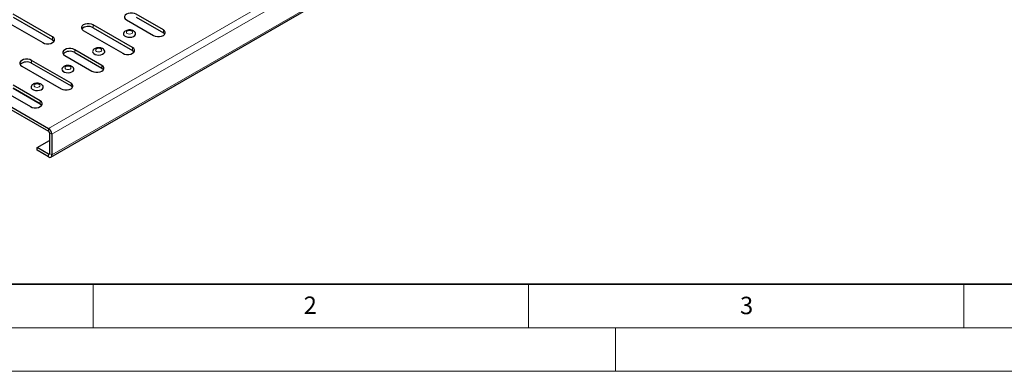
# Model space of a CAD drawing. Units: millimetres. Extents: x 0 to 420, y 0 to 297.
# Drawn here: x 57 to 170, y 0 to 40 of the extents above; entities that cross this region are included whole.
import ezdxf

# ---------------------------------------------------------------- set-up
doc = ezdxf.new("R2010")
doc.units = ezdxf.units.MM
doc.styles.add('SLDTEXTSTYLE0', font='TXT', dxfattribs={"width": 0.605})

msp = doc.modelspace()

# ---------------------------------------------------------------- linework, layer by layer
at = {"color": 8, "linetype": 'Continuous', "lineweight": 18}
for p, q in [((59.8736, 27.8959), (201.1535, 109.4551)), ((60.2606, 27.2256), (201.5405, 108.7848)), ((60.2606, 24.8533), (201.5405, 106.4124)), ((64.9982, 39.4696), (64.9982, 39.7962)), ((73.0592, 38.8981), (73.0592, 39.2247)), ((60.3313, 38.0817), (60.3313, 38.4083)), ((62.8769, 36.6121), (62.8769, 36.9388)), ((69.5237, 36.8571), (69.5237, 37.1837)), ((57.9271, 35.3875), (57.9271, 35.7142)), ((65.9882, 34.816), (65.9882, 35.1427)), ((62.4526, 32.775), (62.4526, 33.1016)), ((58.9171, 30.734), (58.9171, 31.0606)), ((59.8736, 27.5693), (59.8736, 27.8959)), ((59.9777, 27.3889), (60.2606, 27.2256)), ((59.9777, 25.0165), (59.8736, 24.9564)), ((59.8736, 24.9564), (59.8736, 24.6298)), ((59.9777, 25.0166), (60.2606, 24.8533))]:
    msp.add_line(p, q, dxfattribs=at)
at = {"color": 7, "linetype": 'Continuous', "lineweight": 25}
for p, q in [((60.1472, 24.6027), (201.4271, 106.1619)), ((60.3313, 38.4083), (55.8058, 41.0208)), ((73.0592, 39.2247), (69.948, 41.0208)), ((54.6744, 40.3677), (59.1999, 37.7552)), ((55.8058, 40.6942), (60.3313, 38.0817)), ((69.5237, 37.1837), (64.9982, 39.7962)), ((68.8166, 40.3677), (71.9278, 38.5716)), ((69.948, 40.6942), (73.0592, 38.8981)), ((63.8668, 39.1431), (68.3923, 36.5306)), ((64.9982, 39.4696), (69.5237, 36.8571)), ((43.2528, 37.4909), (59.8736, 27.8959)), ((43.2528, 37.1643), (59.8736, 27.5693)), ((61.7455, 36.2856), (64.8568, 34.4895)), ((65.9882, 35.1427), (62.8769, 36.9388)), ((62.8769, 36.6121), (65.9882, 34.816)), ((56.7958, 35.061), (61.3212, 32.4485)), ((62.4526, 33.1016), (57.9271, 35.7142)), ((57.9271, 35.3875), (62.4526, 32.775)), ((58.9171, 31.0606), (55.8058, 32.8567)), ((54.6744, 32.2036), (57.7857, 30.4075)), ((58.9207, 30.7319), (55.8022, 32.5322)), ((55.8058, 32.5301), (58.9171, 30.734)), ((59.9777, 27.3889), (59.9777, 25.0166)), ((60.2606, 27.2256), (60.2606, 24.8533)), ((58.5635, 25.7127), (59.9777, 26.5291)), ((58.5635, 25.3861), (58.5635, 25.7127)), ((59.8736, 24.9564), (58.5635, 25.7127)), ((59.8736, 24.6298), (58.5635, 25.3861))]:
    msp.add_line(p, q, dxfattribs=at)
at = {"color": 7, "linetype": 'Continuous', "lineweight": 35}
msp.add_line((20, 10), (415, 10), dxfattribs=at)
at = {"color": 7, "linetype": 'Continuous', "lineweight": 18}
for p, q in [((65, 10), (65, 5)), ((115, 10), (115, 5)), ((165, 10), (165, 5)), ((15, 5), (415, 5)), ((125, 5), (125, 0)), ((0, 0), (420, 0))]:
    msp.add_line(p, q, dxfattribs=at)
at = {"color": 7, "linetype": 'Continuous', "lineweight": 25, "flags": 128}
for points in [[(69.948, 41.0208), (69.7455, 41.1057), (69.5074, 41.1504), (69.2571, 41.1504), (69.0191, 41.1057), (68.8166, 41.0208), (68.6695, 40.9039), (68.5921, 40.7665), (68.5921, 40.622), (68.6695, 40.4846), (68.8166, 40.3677)], [(64.9982, 39.7962), (64.7957, 39.8811), (64.5577, 39.9258), (64.3074, 39.9258), (64.0693, 39.8811), (63.8668, 39.7962), (63.7197, 39.6793), (63.6424, 39.5419), (63.6424, 39.3974), (63.7197, 39.26), (63.8668, 39.1431)], [(68.5327, 38.9427), (68.518, 38.9226), (68.4707, 38.7924), (68.4992, 38.6604), (68.6004, 38.5409), (68.7634, 38.4468), (68.9704, 38.3884), (69.1991, 38.3719), (69.4246, 38.3992), (69.6225, 38.4673), (69.7715, 38.5688), (69.8552, 38.6928), (69.8648, 38.8257), (69.8057, 38.9451)], [(71.9278, 38.5716), (72.1303, 38.4866), (72.3684, 38.442), (72.6187, 38.442), (72.8567, 38.4866), (73.0592, 38.5716), (73.2063, 38.6885), (73.2837, 38.8259), (73.2837, 38.9704), (73.2063, 39.1078), (73.0592, 39.2247)], [(73.0592, 38.8981), (73.2063, 38.7812), (73.2418, 38.7348)], [(59.1999, 37.7552), (59.4024, 37.6702), (59.6405, 37.6256), (59.8908, 37.6256), (60.1288, 37.6702), (60.3313, 37.7552), (60.4784, 37.8721), (60.5558, 38.0095), (60.5558, 38.154), (60.4784, 38.2914), (60.3313, 38.4083)], [(60.3313, 38.0817), (60.4784, 37.9648), (60.5139, 37.9184)], [(62.8769, 36.9388), (62.6744, 37.0237), (62.4363, 37.0683), (62.186, 37.0683), (61.948, 37.0237), (61.7455, 36.9388), (61.5984, 36.8219), (61.521, 36.6844), (61.521, 36.54), (61.5984, 36.4025), (61.7455, 36.2856)], [(64.9972, 36.9017), (64.9825, 36.8816), (64.9352, 36.7514), (64.9637, 36.6194), (65.0649, 36.4998), (65.2278, 36.4058), (65.4349, 36.3474), (65.6635, 36.3309), (65.8891, 36.3582), (66.087, 36.4263), (66.2359, 36.5278), (66.3197, 36.6517), (66.3292, 36.7846), (66.2701, 36.904)], [(68.3923, 36.5306), (68.5948, 36.4456), (68.8329, 36.401), (69.0831, 36.401), (69.3212, 36.4456), (69.5237, 36.5306), (69.6708, 36.6475), (69.7482, 36.7849), (69.7482, 36.9294), (69.6708, 37.0668), (69.5237, 37.1837)], [(69.5237, 36.8571), (69.6708, 36.7402), (69.7063, 36.6938)], [(57.9271, 35.7142), (57.7246, 35.7991), (57.4866, 35.8437), (57.2363, 35.8437), (56.9983, 35.7991), (56.7958, 35.7142), (56.6486, 35.5973), (56.5713, 35.4598), (56.5713, 35.3153), (56.6486, 35.1779), (56.7958, 35.061)], [(64.8568, 34.4895), (65.0593, 34.4046), (65.2973, 34.36), (65.5476, 34.36), (65.7857, 34.4046), (65.9882, 34.4895), (66.1353, 34.6064), (66.2126, 34.7439), (66.2126, 34.8883), (66.1353, 35.0258), (65.9882, 35.1427)], [(61.4617, 34.8607), (61.447, 34.8405), (61.3997, 34.7103), (61.4282, 34.5783), (61.5294, 34.4588), (61.6923, 34.3648), (61.8993, 34.3063), (62.128, 34.2899), (62.3535, 34.3172), (62.5515, 34.3853), (62.7004, 34.4868), (62.7842, 34.6107), (62.7937, 34.7436), (62.7346, 34.863)], [(65.9882, 34.816), (66.1353, 34.6992), (66.1708, 34.6528)], [(57.9261, 32.8197), (57.9114, 32.7995), (57.8641, 32.6693), (57.8926, 32.5373), (57.9938, 32.4178), (58.1568, 32.3237), (58.3638, 32.2653), (58.5925, 32.2489), (58.818, 32.2762), (59.0159, 32.3443), (59.1649, 32.4458), (59.2486, 32.5697), (59.2582, 32.7026), (59.1991, 32.822)], [(61.3212, 32.4485), (61.5237, 32.3636), (61.7618, 32.3189), (62.0121, 32.3189), (62.2501, 32.3636), (62.4526, 32.4485), (62.5997, 32.5654), (62.6771, 32.7028), (62.6771, 32.8473), (62.5997, 32.9847), (62.4526, 33.1016)], [(62.4526, 32.775), (62.5997, 32.6581), (62.6352, 32.6118)], [(57.7857, 30.4075), (57.9882, 30.3226), (58.2263, 30.2779), (58.4765, 30.2779), (58.7146, 30.3226), (58.9171, 30.4075), (59.0642, 30.5244), (59.1415, 30.6618), (59.1415, 30.8063), (59.0642, 30.9437), (58.9171, 31.0606)], [(58.9171, 30.734), (59.0642, 30.6171), (59.0997, 30.5708)]]:
    msp.add_lwpolyline(points, dxfattribs=at)
at = {"color": 8, "linetype": 'Continuous', "lineweight": 18, "flags": 128}
for points in [[(68.9201, 38.7947), (69.0348, 38.7504), (69.1701, 38.7349), (69.3054, 38.7504), (69.4202, 38.7947), (69.4968, 38.8609), (69.5237, 38.939), (69.4968, 39.0171), (69.4202, 39.0833), (69.3054, 39.1276), (69.1701, 39.1431), (69.0348, 39.1276), (68.9201, 39.0833), (68.8435, 39.0171), (68.8165, 38.939), (68.8435, 38.8609), (68.9201, 38.7947)], [(65.3846, 36.7536), (65.4993, 36.7094), (65.6346, 36.6938), (65.7699, 36.7094), (65.8846, 36.7536), (65.9613, 36.8199), (65.9882, 36.898), (65.9613, 36.9761), (65.8846, 37.0423), (65.7699, 37.0866), (65.6346, 37.1021), (65.4993, 37.0866), (65.3846, 37.0423), (65.3079, 36.9761), (65.281, 36.898), (65.3079, 36.8199), (65.3846, 36.7536)], [(61.849, 34.7126), (61.9638, 34.6684), (62.0991, 34.6528), (62.2344, 34.6684), (62.3491, 34.7126), (62.4257, 34.7788), (62.4527, 34.8569), (62.4257, 34.9351), (62.3491, 35.0013), (62.2344, 35.0455), (62.0991, 35.0611), (61.9638, 35.0455), (61.849, 35.0013), (61.7724, 34.9351), (61.7455, 34.8569), (61.7724, 34.7788), (61.849, 34.7126)], [(58.3135, 32.6716), (58.4282, 32.6273), (58.5635, 32.6118), (58.6988, 32.6273), (58.8136, 32.6716), (58.8902, 32.7378), (58.9171, 32.8159), (58.8902, 32.894), (58.8136, 32.9603), (58.6988, 33.0045), (58.5635, 33.0201), (58.4282, 33.0045), (58.3135, 32.9603), (58.2369, 32.894), (58.2099, 32.8159), (58.2369, 32.7378), (58.3135, 32.6716)]]:
    msp.add_lwpolyline(points, dxfattribs=at)
at = {"color": 7, "linetype": 'Continuous', "lineweight": 25}
for centre, radius, start, end in [((64.4477, 38.5304), 1.0886, 59.625199, 134.539401), ((62.3264, 35.673), 1.0886, 59.625199, 134.539401), ((57.3767, 34.4484), 1.0886, 59.625199, 134.539401), ((59.4203, 27.1874), 0.8411, 2.605478, 57.394522), ((59.7516, 27.3786), 0.2264, 2.605478, 57.394522), ((59.9142, 25.0063), 0.0643, 230.796715, 9.214037), ((60.0247, 24.815), 0.239, 230.796715, 9.214037)]:
    msp.add_arc(centre, radius, start, end, dxfattribs=at)
for points, knots in [([(69.6201, 39.1031), (69.5805, 39.1233), (69.4809, 39.1739), (69.2971, 39.2158), (69.0773, 39.2204), (68.8633, 39.1775), (68.6853, 39.0879), (68.574, 39.0063), (68.5395, 38.9483), (68.5359, 38.9422)], [0, 0, 0, 0, 0.114690696, 0.287817841, 0.466168645, 0.651869957, 0.823914385, 0.981545255, 1, 1, 1, 1]), ([(69.7997, 38.9451), (69.7913, 38.9578), (69.747, 39.025), (69.677, 39.0681), (69.6201, 39.1031)], [0, 0, 0, 0, 0.18862931, 1, 1, 1, 1]), ([(66.0846, 37.0621), (66.0449, 37.0823), (65.9454, 37.1329), (65.7615, 37.1748), (65.5418, 37.1793), (65.3278, 37.1365), (65.1498, 37.0468), (65.0385, 36.9653), (65.004, 36.9072), (65.0004, 36.9011)], [0, 0, 0, 0, 0.114690696, 0.287817841, 0.466168645, 0.651869957, 0.823914385, 0.981545255, 1, 1, 1, 1]), ([(66.2642, 36.9041), (66.2558, 36.9168), (66.2114, 36.984), (66.1414, 37.0271), (66.0846, 37.0621)], [0, 0, 0, 0, 0.18862931, 1, 1, 1, 1]), ([(62.5491, 35.0211), (62.5094, 35.0412), (62.4098, 35.0918), (62.226, 35.1337), (62.0062, 35.1383), (61.7923, 35.0955), (61.6142, 35.0058), (61.5029, 34.9243), (61.4684, 34.8662), (61.4648, 34.8601)], [0, 0, 0, 0, 0.1146907, 0.28781784, 0.46616865, 0.65186996, 0.82391439, 0.98154525, 1, 1, 1, 1]), ([(62.7286, 34.8631), (62.7203, 34.8757), (62.6759, 34.943), (62.6059, 34.9861), (62.5491, 35.0211)], [0, 0, 0, 0, 0.18862931, 1, 1, 1, 1]), ([(59.0135, 32.9801), (58.9739, 33.0002), (58.8743, 33.0508), (58.6905, 33.0927), (58.4707, 33.0973), (58.2567, 33.0544), (58.0787, 32.9648), (57.9674, 32.8833), (57.9329, 32.8252), (57.9293, 32.8191)], [0, 0, 0, 0, 0.114690696, 0.287817841, 0.466168645, 0.651869957, 0.823914385, 0.981545255, 1, 1, 1, 1]), ([(59.1931, 32.822), (59.1847, 32.8347), (59.1404, 32.9019), (59.0704, 32.9451), (59.0135, 32.9801)], [0, 0, 0, 0, 0.18862931, 1, 1, 1, 1])]:
    msp.add_open_spline(points, degree=3, knots=knots, dxfattribs=at)

# ---------------------------------------------------------------- texts
at = {"color": 7, "linetype": 'Continuous', "lineweight": 18, "char_height": 2, "attachment_point": 2, "style": 'SLDTEXTSTYLE0'}
for s, insert in [('2', (89.9334, 8.5904)), ('3', (140.0453, 8.5647))]:
    msp.add_mtext(s, dxfattribs=dict(at, insert=insert))

doc.saveas('drawing.dxf')
